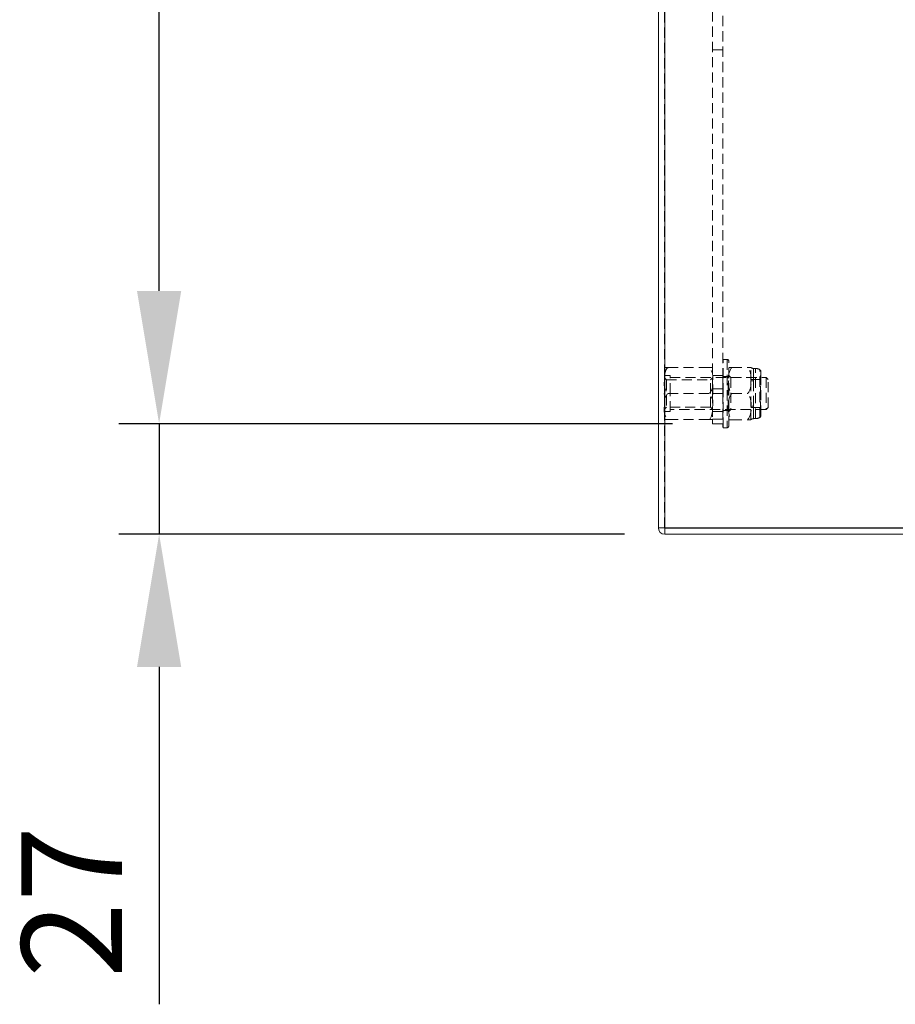
# Model space of a CAD drawing. Units: millimetres. Extents: x 63 to 4463, y 73 to 3111.
# Drawn here: x 589 to 807, y 1248 to 1493 of the extents above; entities that cross this region are included whole.
import ezdxf

# ---------------------------------------------------------------- set-up
doc = ezdxf.new("R2010")
doc.units = ezdxf.units.MM
doc.header["$LTSCALE"] = 2
doc.header["$PDSIZE"] = -1
doc.linetypes.add('HIDDEN', pattern=[1.905, 1.27, -0.635])
doc.layers.add('Dimensions', color=7, linetype='Continuous')
doc.styles.get("Standard").update_dxf_attribs({"font": 'romans.shx', "width": 0.8})
doc.dimstyles.new('SLDDIMSTYLE2', dxfattribs={"dimscale": 10, "dimtxt": 2.5, "dimasz": 3.302, "dimexe": 1, "dimexo": 1, "dimgap": 0.926042, "dimtad": 1, "dimdec": 0, "dimrnd": 1e-09, "dimzin": 12, "dimdsep": 46, "dimtxsty": 'Standard', "dimcen": 2, "dimadec": 0, "dimazin": 3, "dimtfac": 1, "dimtdec": 0, "dimtmove": 0, "dimatfit": 0, "dimfxl": 1, "dimfrac": 2, "dimtolj": 1, "dimtzin": 12, "dimarcsym": 0})

# ---------------------------------------------------------------- blocks, each defined once
blk = doc.blocks.new('*D100')
at = {"layer": 'Defpoints', "color": 0, "transparency": 16777216}
for p in [(761.59, 1392.7), (623.83, 1365.2), (749.69, 1365.2)]:
    blk.add_point(p, dxfattribs=at)
at = {"layer": 'Dimensions', "color": 0, "lineweight": -2, "transparency": 16777216}
for p, q in [((623.83, 1425.72), (623.83, 1458.74)), ((751.59, 1392.7), (613.83, 1392.7)), ((623.83, 1392.7), (623.83, 1365.2)), ((739.69, 1365.2), (613.83, 1365.2)), ((623.83, 1332.18), (623.83, 1248.26))]:
    blk.add_line(p, q, dxfattribs=at)
at = {"layer": 'Dimensions', "color": 0, "transparency": 16777216}
for points in [[(618.32, 1425.72), (629.33, 1425.72), (623.83, 1392.7)], [(618.32, 1332.18), (629.33, 1332.18), (623.83, 1365.2)]]:
    blk.add_solid(points, dxfattribs=at)
at = {"layer": 'Dimensions', "color": 0, "transparency": 16777216, "insert": (589.57, 1273.71), "char_height": 25, "attachment_point": 2, "rotation": 90}
blk.add_mtext('\\A1;27', dxfattribs=at)
blk = doc.blocks.new('*D101')
at = {"layer": 'Defpoints', "color": 0, "transparency": 16777216}
for p in [(623.83, 1937.7), (761.59, 1937.7), (761.59, 1392.7)]:
    blk.add_point(p, dxfattribs=at)
at = {"layer": 'Dimensions', "color": 0, "lineweight": -2, "transparency": 16777216}
for p, q in [((751.59, 1937.7), (613.83, 1937.7)), ((623.83, 1425.72), (623.83, 1904.68)), ((751.59, 1392.7), (613.83, 1392.7))]:
    blk.add_line(p, q, dxfattribs=at)
at = {"layer": 'Dimensions', "color": 0, "transparency": 16777216}
for points in [[(618.32, 1904.68), (629.33, 1904.68), (623.83, 1937.7)], [(618.32, 1425.72), (629.33, 1425.72), (623.83, 1392.7)]]:
    blk.add_solid(points, dxfattribs=at)
at = {"layer": 'Dimensions', "color": 0, "transparency": 16777216, "insert": (589.57, 1665.2), "char_height": 25, "attachment_point": 2, "rotation": 90}
blk.add_mtext('\\A1;545', dxfattribs=at)

msp = doc.modelspace()

# ---------------------------------------------------------------- linework, layer by layer
at = {"color": 7, "linetype": 'Continuous', "lineweight": 15}
for p, q in [((748.09, 1366.8), (748.09, 2083.35)), ((749.69, 1366.8), (749.69, 2083.3)), ((748.09, 1366.8), (749.69, 1366.8)), ((926.39, 1366.8), (749.69, 1366.8)), ((926.49, 1366.7), (749.69, 1366.7)), ((749.69, 1365.2), (749.69, 1366.7)), ((926.49, 1365.2), (749.69, 1365.2))]:
    msp.add_line(p, q, dxfattribs=at)
at = {"color": 7, "linetype": 'HIDDEN', "lineweight": 0}
for p, q in [((749.59, 1366.8), (749.59, 2083.35)), ((749.69, 1366.8), (749.69, 2083.3)), ((761.59, 1401.34), (761.59, 1929.07)), ((764.09, 1403.98), (764.09, 1926.42)), ((764.09, 1485.7), (761.59, 1485.7)), ((764.09, 1408.6), (764.19, 1408.7)), ((764.19, 1400.2), (764.19, 1408.7)), ((764.19, 1408.7), (765.19, 1408.7)), ((765.19, 1408.66), (765.19, 1391.75)), ((749.59, 1406.7), (750.51, 1406.7)), ((760.67, 1406.7), (750.51, 1406.7)), ((760.67, 1406.7), (761.59, 1406.7)), ((765.59, 1400.2), (765.59, 1408.3)), ((766.34, 1406.7), (765.59, 1406.7)), ((766.34, 1406.7), (770.34, 1406.7)), ((771.09, 1406.7), (770.34, 1406.7)), ((771.09, 1403.45), (771.09, 1406.7)), ((771.75, 1406.45), (771.75, 1403.33)), ((771.75, 1403.33), (771.75, 1406.45)), ((771.75, 1406.45), (772.25, 1406.45)), ((772.25, 1393.96), (772.25, 1406.45)), ((773.36, 1394.28), (773.36, 1406.09)), ((749.59, 1404.1), (750.09, 1403.6)), ((749.61, 1404.65), (750.99, 1404.65)), ((749.61, 1395.8), (749.61, 1404.61)), ((750.09, 1403.6), (750.09, 1396.8)), ((750.09, 1403.6), (761.09, 1403.6)), ((750.99, 1400.2), (750.99, 1404.65)), ((750.99, 1404.2), (774.89, 1404.2)), ((761.09, 1403.6), (761.59, 1404.1)), ((761.09, 1400.2), (761.09, 1403.6)), ((761.59, 1404.7), (764.09, 1404.7)), ((764.09, 1404.55), (764.19, 1404.45)), ((764.09, 1403.98), (764.09, 1400.2)), ((764.19, 1404.45), (765.49, 1404.45)), ((765.49, 1404.45), (765.59, 1404.55)), ((765.49, 1400.2), (765.49, 1404.45)), ((765.59, 1404.7), (766.09, 1404.2)), ((766.09, 1404.2), (766.09, 1396.2)), ((766.09, 1404.2), (771.09, 1404.2)), ((771.09, 1403.7), (773.59, 1403.7)), ((773.49, 1404.1), (773.49, 1404.7)), ((773.49, 1404.7), (773.59, 1404.7)), ((773.49, 1395.7), (773.49, 1404.1)), ((773.59, 1404.97), (773.59, 1405.7)), ((773.59, 1394.7), (773.59, 1404.97)), ((774.89, 1404.2), (774.89, 1396.2)), ((774.89, 1404.2), (775.39, 1403.7)), ((775.39, 1396.7), (775.39, 1403.7)), ((749.57, 1397.93), (749.57, 1402.97)), ((764.09, 1401.34), (761.59, 1401.34)), ((761.59, 1400.33), (761.59, 1401.34)), ((761.61, 1402.48), (761.61, 1397.43)), ((764.09, 1400.2), (764.09, 1401.34)), ((771.09, 1396.95), (771.09, 1403.45)), ((771.75, 1403.33), (771.75, 1397.08)), ((771.75, 1397.08), (771.75, 1403.33)), ((749.49, 1400.25), (749.59, 1400.35)), ((749.49, 1400.2), (749.49, 1400.25)), ((749.49, 1400.15), (749.49, 1400.2)), ((749.59, 1400.05), (749.49, 1400.15)), ((760.67, 1400.2), (750.51, 1400.2)), ((750.99, 1395.75), (750.99, 1400.2)), ((761.09, 1396.8), (761.09, 1400.2)), ((761.59, 1400.33), (761.59, 1396.95)), ((764.09, 1400.2), (761.59, 1400.2)), ((764.09, 1400.2), (764.09, 1391.8)), ((764.19, 1391.7), (764.19, 1400.2)), ((765.49, 1395.95), (765.49, 1400.2)), ((765.59, 1392.1), (765.59, 1400.2)), ((766.34, 1400.2), (770.34, 1400.2)), ((750.09, 1396.8), (749.59, 1396.3)), ((761.09, 1396.8), (750.09, 1396.8)), ((774.89, 1396.2), (750.99, 1396.2)), ((761.59, 1396.3), (761.09, 1396.8)), ((761.59, 1396.95), (761.59, 1393.71)), ((766.09, 1396.2), (765.59, 1395.7)), ((771.09, 1396.2), (766.09, 1396.2)), ((771.09, 1393.7), (771.09, 1396.95)), ((773.59, 1396.7), (771.09, 1396.7)), ((771.75, 1393.95), (771.75, 1397.08)), ((771.75, 1397.08), (771.75, 1393.95)), ((775.39, 1396.7), (774.89, 1396.2)), ((750.99, 1395.75), (749.61, 1395.75)), ((764.09, 1395.7), (761.59, 1395.7)), ((764.09, 1393.84), (761.59, 1393.84)), ((764.19, 1395.95), (764.09, 1395.85)), ((765.49, 1395.95), (764.19, 1395.95)), ((765.59, 1395.85), (765.49, 1395.95)), ((772.25, 1393.95), (771.75, 1393.95)), ((773.59, 1395.7), (773.49, 1395.7)), ((750.51, 1393.71), (749.59, 1393.71)), ((760.67, 1393.71), (750.51, 1393.71)), ((761.59, 1393.71), (760.67, 1393.71)), ((761.59, 1392.7), (761.59, 1393.71)), ((764.09, 1392.7), (761.59, 1392.7)), ((764.19, 1391.7), (764.09, 1391.8)), ((765.19, 1391.7), (764.19, 1391.7)), ((766.34, 1393.7), (765.59, 1393.7)), ((766.34, 1393.7), (770.34, 1393.7)), ((771.09, 1393.7), (770.34, 1393.7)), ((749.69, 1365.2), (749.69, 1366.7))]:
    msp.add_line(p, q, dxfattribs=at)
at = {"color": 7, "linetype": 'HIDDEN', "lineweight": 0, "flags": 128}
for points in [[(750.51, 1406.7), (750.2, 1406.47), (749.92, 1406.03), (749.63, 1404.77), (749.59, 1403.45)], [(760.67, 1393.71), (760.98, 1393.93), (761.26, 1394.37), (761.54, 1395.64), (761.59, 1396.95)]]:
    msp.add_lwpolyline(points, dxfattribs=at)
at = {"color": 7, "linetype": 'HIDDEN', "lineweight": 0}
for centre, radius, start, end in [((765.19, 1408.3), 0.4, 0, 90), ((758.04, 1404.2), 3.63, 348.0703, 43.5128), ((769.94, 1404.16), 4.41, 144.7892, 189.2556), ((766.88, 1404.19), 4.27, 350.0119, 35.9433), ((771.75, 1407.45), 1, 228.5904, 270), ((772.25, 1404.41), 2.04, 57.0503, 90), ((773.09, 1405.7), 0.5, 0, 57.0503), ((749.61, 1404.63), 0.02, 90, 180), ((773.49, 1404.8), 0.1, 270, 0), ((752.95, 1402.59), 3.42, 169.5444, 224.3673), ((758.98, 1402.2), 2.61, 310.2255, 9.404), ((769.8, 1402.71), 4.27, 170.0127, 215.9425), ((766.74, 1402.74), 4.41, 324.7902, 9.2546), ((771.72, 1405), 1.68, 247.7234, 270.8748), ((752.19, 1398.21), 2.61, 130.2246, 189.4044), ((758.04, 1397.7), 3.63, 348.0698, 43.5133), ((769.6, 1397.74), 4.08, 142.9238, 191.1207), ((766.96, 1397.71), 4.2, 349.5955, 36.3599), ((753.14, 1396.2), 3.63, 168.0701, 223.513), ((769.72, 1396.19), 4.2, 169.5956, 216.3596), ((767.08, 1396.16), 4.08, 322.9239, 11.1209), ((771.72, 1395.4), 1.68, 89.1252, 112.2766), ((749.61, 1395.77), 0.02, 180, 270), ((771.75, 1392.95), 1, 90, 131.4096), ((772.25, 1395.99), 2.04, 270, 302.9497), ((773.09, 1394.7), 0.5, 302.9497, 360), ((773.49, 1395.6), 0.1, 360, 90), ((765.19, 1392.1), 0.4, 270, 0)]:
    msp.add_arc(centre, radius, start, end, dxfattribs=at)
at = {"color": 7, "linetype": 'Continuous', "lineweight": 15}
for radius in [1.6, 0.1]:
    msp.add_arc((749.69, 1366.8), radius, 180, 270, dxfattribs=at)

# ---------------------------------------------------------------- dimensions: what is measured, and where the dimension line sits
at = {"layer": 'Dimensions'}
for base, p1, p2, picture, middle in [((623.83, 1937.7), (761.59, 1392.7), (761.59, 1937.7), '*D101', (623.83, 1665.2)), ((623.82822355, 1365.20156015), (761.58804882, 1392.70156015), (749.68804882, 1365.20156015), '*D100', (623.82822355, 1273.71066729))]:
    dim = msp.add_linear_dim(base=base, p1=p1, p2=p2, angle=90, dimstyle='SLDDIMSTYLE2', dxfattribs=at)
    dim.commit()
    dim.dimension.update_dxf_attribs({"geometry": picture, "text_midpoint": middle, "dimtype": 160})

doc.saveas('drawing.dxf')
